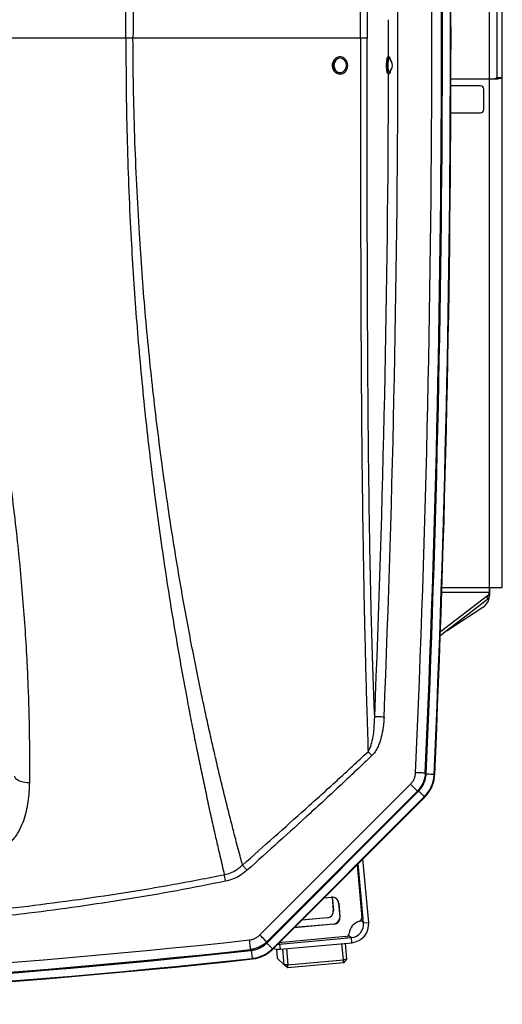
# Model space of a CAD drawing. Extents: x 5251 to 74866, y 269 to 17244.
# Drawn here: x 32117 to 32568, y 9862 to 10780 of the extents above; entities that cross this region are included whole.
import ezdxf

# ---------------------------------------------------------------- set-up
doc = ezdxf.new("R2010")
doc.units = 0
doc.header["$LTSCALE"] = 48
doc.header["$MEASUREMENT"] = 0
doc.layers.add('A-EB-BIN', color=8, linetype='Continuous')

# ---------------------------------------------------------------- blocks, each defined once
blk = doc.blocks.new('A$Cb62c5e9b')
for p, q in [((2011.17, 387.91), (2011.17, 1411.96)), ((1999.31, 861.98), (1999.31, 937.88)), ((2006.42, 863.26), (2006.42, 936.61)), ((2011.17, 863.26), (2011.17, 936.61)), ((1666.57, 899.93), (1660.04, 899.93)), ((1859.94, 882.6), (1859.5, 882.6)), ((1905.56, 882.59), (1904.56, 882.59)), ((1859.45, 866.67), (1859.94, 866.67)), ((1904.56, 866.65), (1905.56, 866.65)), ((2006.42, 863.26), (2011.17, 863.26)), ((2011.17, 387.91), (2011.17, 863.26)), ((1990.74, 855.66), (1963.24, 855.66)), ((1990.74, 855.66), (1963.24, 855.66)), ((1963.25, 861.98), (1999.31, 861.98)), ((1963.25, 861.98), (1999.31, 861.98)), ((1990.74, 855.66), (1990.74, 855.66)), ((1999.31, 387.91), (1999.31, 861.98)), ((2001.68, 861.98), (2003.26, 861.98)), ((1993.9, 833.52), (1993.9, 852.5)), ((1993.9, 833.52), (1993.9, 852.5)), ((1993.9, 852.5), (1993.9, 852.5)), ((1963.14, 830.36), (1990.74, 830.36)), ((1993.9, 833.52), (1993.9, 833.41)), ((1993.9, 833.52), (1993.9, 833.52)), ((1993.9, 833.41), (1993.9, 833.41)), ((1954.85, 387.91), (1999.21, 387.91)), ((1999.21, 383.43), (1999.21, 387.91)), ((1999.21, 380.08), (1999.21, 387.91)), ((1999.31, 387.91), (1999.21, 387.91)), ((1999.21, 387.91), (1999.21, 380.08)), ((1999.21, 387.91), (1999.21, 383.43)), ((1999.31, 387.91), (2011.17, 387.91)), ((2011.17, 387.91), (2011.17, 387.91)), ((1997.34, 376.58), (1953.3, 342.85)), ((1997.34, 379.94), (1953.42, 346.3)), ((1954.7, 383.43), (1999.21, 383.43)), ((1997.34, 376.58), (1997.34, 379.94)), ((1999.21, 383.43), (1999.21, 383.33)), ((1999.21, 383.43), (1999.21, 380.08)), ((1999.21, 380.08), (1999.21, 383.43)), ((1999.21, 383.33), (1999.21, 379.98)), ((1999.21, 380.08), (1999.21, 379.98)), ((1999.21, 379.42), (1999.21, 380.08)), ((1959.76, 347.8), (1993.11, 369.57)), ((1939.3, 214.71), (1940.15, 214.34)), ((1940.11, 213.73), (1940.15, 214.34)), ((1948.11, 213.38), (1947.58, 213.4)), ((1784.93, 63.82), (1925.55, 204.44)), ((1931.96, 198.03), (1925.55, 204.44)), ((1931.96, 198.03), (1791.34, 57.42)), ((1791.73, 56.59), (1932.8, 197.66)), ((1796.62, 50.92), (1938.52, 192.81)), ((1932.8, 197.66), (1933.23, 198.1)), ((1938.89, 192.44), (1938.52, 192.81)), ((1797, 50.55), (1938.89, 192.44)), ((1875.63, 129.17), (1880.05, 79.87)), ((1881.77, 75.05), (1876.8, 130.35)), ((1886.49, 75.48), (1881.17, 134.72)), ((1844.87, 98.42), (1851.72, 99.04)), ((1852.36, 99.07), (1853.47, 86.65)), ((1852.47, 99.07), (1853.6, 86.53)), ((1858.45, 93.44), (1859.59, 80.85)), ((1858.58, 93.32), (1858.45, 93.44)), ((1858.58, 93.32), (1859.71, 80.73)), ((1853.47, 86.65), (1853.6, 86.53)), ((1853.98, 73.87), (1816.94, 70.49)), ((1853.86, 73.98), (1817.08, 70.63)), ((1847.87, 79.66), (1823.94, 77.48)), ((1847.74, 79.78), (1824.08, 77.63)), ((1847.87, 79.66), (1847.74, 79.78)), ((1853.98, 73.87), (1853.86, 73.98)), ((1859.59, 80.85), (1859.71, 80.73)), ((1879.24, 77.45), (1881.77, 75.05)), ((1881.77, 75.05), (1886.49, 75.48)), ((1791.34, 56.21), (1791.73, 56.59)), ((1801.63, 55.18), (1803.41, 55.22)), ((1802.51, 56.06), (1803.41, 55.22)), ((1803.41, 55.22), (1870.31, 61.31)), ((1803.41, 55.22), (1803.83, 50.49)), ((1803.98, 57.17), (1803.75, 57.3)), ((1803.83, 50.49), (1870.73, 56.59)), ((1865.32, 62.21), (1805.81, 56.78)), ((1862.88, 40.73), (1861.56, 55.75)), ((1864.6, 56.03), (1865.91, 41.12)), ((1867.75, 63.74), (1870.31, 61.31)), ((1870.73, 56.59), (1870.31, 61.31)), ((1776.69, 49.38), (1776.29, 50.2)), ((1776.69, 49.38), (1777.24, 49.44)), ((1797, 50.55), (1796.62, 50.92)), ((1800.34, 50.53), (1801.07, 42.25)), ((1807.74, 35.92), (1806.44, 50.73)), ((1809.69, 51.03), (1811, 36.09)), ((1778.11, 41.48), (1778.06, 42.01)), ((1801.07, 42.25), (1807.74, 35.92)), ((1811, 36.09), (1862.88, 40.73)), ((1863.04, 37.69), (1811.17, 33.05)), ((1865.91, 41.12), (1862.88, 40.73)), ((1863.04, 37.69), (1862.88, 40.73)), ((1865.91, 41.12), (1863.04, 37.69)), ((1811, 36.09), (1807.74, 35.92)), ((1811.17, 33.05), (1807.74, 35.92)), ((1811.17, 33.05), (1811, 36.09))]:
    blk.add_line(p, q)
at = {"flags": 128}
for points in [[(1859.45, 882.6), (1858.5, 882.53), (1857.04, 882.11), (1855.69, 881.35), (1854.52, 880.27), (1853.57, 878.92), (1852.9, 877.38), (1852.54, 875.71), (1852.5, 873.98), (1852.78, 872.29), (1853.38, 870.71), (1854.26, 869.31), (1855.38, 868.16), (1856.69, 867.31), (1858.14, 866.81), (1859.45, 866.67)], [(1864.59, 880.57), (1863.37, 881.57), (1861.98, 882.25), (1860.5, 882.58), (1858.99, 882.53), (1857.53, 882.11), (1856.18, 881.35), (1855.01, 880.27), (1854.06, 878.92), (1853.39, 877.38), (1853.03, 875.71), (1852.99, 873.98), (1853.28, 872.29), (1853.87, 870.71), (1854.75, 869.31), (1855.87, 868.16), (1857.19, 867.31), (1858.63, 866.81), (1860.13, 866.67), (1861.62, 866.9), (1863.04, 867.5), (1864.31, 868.42), (1865.37, 869.64), (1866.18, 871.1), (1866.7, 872.71), (1866.9, 874.42), (1866.78, 876.14), (1866.34, 877.79), (1865.6, 879.29), (1864.59, 880.57)], [(1904.56, 866.65), (1904.55, 866.65), (1904.26, 866.85), (1903.97, 867.41), (1903.72, 868.3), (1903.5, 869.49), (1903.34, 870.93), (1903.23, 872.53), (1903.18, 874.23), (1903.2, 875.95), (1903.28, 877.61), (1903.42, 879.13), (1903.62, 880.44), (1903.86, 881.47), (1904.13, 882.19), (1904.42, 882.55), (1904.56, 882.59)], [(1906.52, 868.9), (1906.39, 868.25), (1906.13, 867.37), (1905.85, 866.83), (1905.55, 866.65), (1905.25, 866.85), (1904.97, 867.41), (1904.72, 868.3), (1904.5, 869.49), (1904.33, 870.93), (1904.22, 872.53), (1904.18, 874.23), (1904.19, 875.95), (1904.28, 877.61), (1904.42, 879.13), (1904.61, 880.44), (1904.85, 881.47), (1905.12, 882.19), (1905.42, 882.55), (1905.72, 882.54), (1906.01, 882.16), (1906.28, 881.43), (1906.52, 880.38)], [(1863.81, 879.57), (1862.71, 880.45), (1861.46, 881.03), (1860.13, 881.26), (1858.78, 881.13), (1857.5, 880.65), (1856.35, 879.85), (1855.39, 878.76), (1854.68, 877.45), (1854.25, 875.99), (1854.13, 874.45), (1854.32, 872.93), (1854.82, 871.49), (1855.58, 870.22), (1856.59, 869.2), (1857.77, 868.46), (1859.07, 868.05), (1860.42, 868), (1861.74, 868.31), (1862.97, 868.96), (1864.03, 869.91), (1864.87, 871.11), (1865.44, 872.51), (1865.72, 874.02), (1865.69, 875.56), (1865.34, 877.05), (1864.71, 878.41), (1863.81, 879.57)], [(1905.74, 881.19), (1905.74, 881.19), (1905.47, 881.26), (1905.21, 880.96), (1904.97, 880.33), (1904.75, 879.39), (1904.58, 878.19), (1904.47, 876.8), (1904.41, 875.3), (1904.42, 873.75), (1904.48, 872.26), (1904.61, 870.89), (1904.78, 869.73), (1905, 868.83), (1905.25, 868.24)], [(1905.25, 868.24), (1905.51, 868), (1905.74, 868.08)], [(1999.31, 861.98), (1999.81, 861.98), (2000.31, 861.98), (2000.82, 861.98), (2001.31, 861.98), (2001.81, 861.98), (2002.3, 861.98), (2002.78, 861.98), (2003.26, 861.98)], [(1999.31, 861.98), (1999.61, 861.98), (1999.91, 861.98), (2000.21, 861.98), (2000.51, 861.98), (2000.81, 861.98), (2001.1, 861.98), (2001.39, 861.98), (2001.68, 861.98)], [(1900.81, 266.96), (1899.27, 267.02), (1897.78, 267.08), (1896.39, 267.14), (1895.12, 267.19), (1894.03, 267.24), (1893.15, 267.27), (1892.5, 267.3), (1892.1, 267.32)], [(1889.46, 231.06), (1888.99, 231.55), (1888.53, 232.03), (1888.07, 232.5), (1887.62, 232.97), (1887.18, 233.43), (1886.75, 233.87), (1886.34, 234.3), (1885.95, 234.7)], [(1556.06, 211.9), (1556.51, 210.77), (1557.33, 209.71), (1558.5, 208.73), (1559.98, 207.87), (1561.73, 207.15), (1563.69, 206.6), (1565.8, 206.23), (1567.99, 206.05), (1570.21, 206.08)], [(1939.3, 214.71), (1938.98, 214.73), (1938.36, 214.76), (1937.47, 214.79), (1936.34, 214.84), (1935.01, 214.9), (1933.51, 214.97), (1931.91, 215.04), (1930.25, 215.11)], [(1947.58, 213.4), (1947.3, 213.41), (1946.81, 213.43), (1946.11, 213.47), (1945.22, 213.5), (1944.16, 213.55), (1942.94, 213.61), (1941.58, 213.67), (1940.11, 213.73)], [(1938.52, 192.81), (1938.32, 193.01), (1937.97, 193.36), (1937.47, 193.85), (1936.85, 194.48), (1936.09, 195.23), (1935.23, 196.1), (1934.27, 197.06), (1933.23, 198.1)], [(1773.11, 124.17), (1772.51, 124.85), (1771.91, 125.52), (1771.32, 126.17), (1770.75, 126.81), (1770.21, 127.41), (1769.7, 127.99), (1769.22, 128.52), (1768.79, 129)], [(1753.06, 113.93), (1752.89, 114.77), (1752.71, 115.6), (1752.54, 116.42), (1752.38, 117.22), (1752.22, 117.98), (1752.07, 118.71), (1751.93, 119.39), (1751.8, 120.02)], [(1776.29, 50.2), (1776.26, 50.52), (1776.19, 51.13), (1776.09, 52.02), (1775.97, 53.14), (1775.82, 54.47), (1775.66, 55.96), (1775.49, 57.55), (1775.3, 59.2)], [(1791.34, 57.42), (1791.11, 57.65), (1790.67, 58.08), (1790.04, 58.71), (1789.24, 59.51), (1788.3, 60.46), (1787.24, 61.51), (1786.11, 62.65), (1784.93, 63.82)], [(1791.34, 57.42), (1791.72, 56.61), (1791.73, 56.59)], [(1796.62, 50.92), (1796.43, 51.12), (1796.08, 51.47), (1795.58, 51.96), (1794.96, 52.59), (1794.2, 53.34), (1793.34, 54.21), (1792.38, 55.17), (1791.34, 56.21)], [(1778.06, 42.01), (1778.03, 42.29), (1777.97, 42.78), (1777.9, 43.47), (1777.8, 44.36), (1777.68, 45.41), (1777.55, 46.63), (1777.4, 47.98), (1777.24, 49.44)]]:
    blk.add_lwpolyline(points, dxfattribs=at)
for centre, radius, start, end in [((-13559.56, 899.93), 15504.95, 357.468554, 2.531446), ((-13559.56, 899.93), 15514, 357.468554, 2.531446), ((-13559.56, 899.93), 15514.86, 357.467317, 2.532683), ((-13559.56, 899.93), 15522.34, 357.465059, 2.534941), ((-13559.56, 899.93), 15522.86, 357.465059, 2.534941), ((-13559.56, 899.93), 15473.32, 357.65553, 2.34447), ((-13559.56, 899.93), 15464.61, 359.93575, 0.064156), ((1899.68, 874.63), 8.93, 312.75316, 47.24684), ((-13559.56, 899.93), 15464.61, 357.65553, 359.876702), ((1990.74, 852.5), 3.16, 359.99984, 89.99999), ((1990.74, 852.5), 3.16, 359.99984, 89.99999), ((1990.74, 833.52), 3.16, 269.99999, 359.99984), ((1987.13, 380.09), 12.11, 299.62036, 356.84885), ((1994.86, 383.52), 4.35, 304.58216, 357.53739), ((1994.86, 380.17), 4.35, 304.58216, 357.53739), ((1852.29, 92.76), 6.31, 5.12606, 95.22263), ((1852.17, 92.88), 6.31, 5.12557, 46.50162), ((1847.17, 86.09), 6.33, 275.21269, 5.11764), ((1847.29, 85.97), 6.33, 275.21314, 5.11719), ((1853.28, 80.29), 6.33, 275.21366, 5.11667), ((1853.41, 80.17), 6.33, 275.21269, 5.11764), ((1881.53, 63.66), 13.42, 106.206, 174.12408), ((1869.16, 73.92), 12.66, 275.21216, 5.11817), ((1869.15, 73.92), 17.41, 275.21242, 5.11758), ((1876.9, 79.59), 3.17, 286.20277, 5.11411), ((1865.03, 65.36), 3.17, 275.21489, 354.12744), ((1005.58, 7066.56), 7049.51, 263.731494, 276.268506), ((1805.52, 59.93), 3.16, 240.87867, 275.20812), ((1005.58, 7066.56), 7059.43, 263.72903, 276.27097), ((1005.58, 7066.56), 7058.57, 263.731494, 276.268506), ((1802.26, 67.8), 17.38, 254.213, 275.2066), ((1005.58, 7066.56), 7067.43, 263.724533, 276.275467), ((1005.58, 7066.56), 7066.9, 263.724533, 276.275467)]:
    blk.add_arc(centre, radius, start, end)
for points, knots in [([(1660.04, 899.93), (1660.04, 899.93), (1660.04, 915.18), (1660.08, 945.69), (1660.95, 991.43), (1662.43, 1037.12), (1664.38, 1079.83), (1666.7, 1119.54), (1669.28, 1156.28), (1672.29, 1192.9), (1675.7, 1229.37), (1679.52, 1265.63), (1683.4, 1298.88), (1687.24, 1329.14), (1690.9, 1356.48), (1694.77, 1383.61), (1698.83, 1410.61), (1703.11, 1437.46), (1707.59, 1464.11), (1712.22, 1490.4), (1716.55, 1513.95), (1720.53, 1534.84), (1724.13, 1553.15), (1727.78, 1571.22), (1731.47, 1589.01), (1735.18, 1606.47), (1738.89, 1623.54), (1741.34, 1634.5), (1742.57, 1639.98)], [0, 0, 0, 0, 0, 0.058495, 0.117007, 0.175518, 0.23401, 0.281346, 0.328714, 0.376094, 0.423467, 0.470821, 0.518147, 0.554512, 0.590889, 0.627264, 0.663626, 0.700436, 0.737264, 0.774087, 0.810891, 0.837747, 0.864609, 0.891464, 0.918592, 0.945737, 0.972878, 1, 1, 1, 1]), ([(1758.99, 1633.71), (1757.62, 1628.32), (1754.87, 1617.55), (1750.74, 1600.78), (1746.62, 1583.63), (1742.52, 1566.15), (1738.48, 1548.38), (1734.51, 1530.36), (1730.15, 1509.88), (1725.42, 1486.86), (1720.38, 1461.23), (1715.52, 1435.24), (1710.83, 1408.81), (1706.33, 1381.99), (1702.02, 1354.78), (1697.93, 1327.37), (1693.68, 1297.12), (1689.37, 1264), (1685.14, 1227.97), (1681.33, 1191.72), (1677.95, 1155.31), (1675.02, 1118.77), (1672.34, 1079.24), (1670.01, 1036.7), (1668.17, 991.16), (1666.93, 945.56), (1666.69, 915.14), (1666.57, 899.93)], [0, 0, 0, 0, 0.026976, 0.053968, 0.080965, 0.107945, 0.134701, 0.161463, 0.188221, 0.224515, 0.260829, 0.297146, 0.333446, 0.370256, 0.407078, 0.443903, 0.480717, 0.528113, 0.575538, 0.622984, 0.670436, 0.717877, 0.765283, 0.823952, 0.882639, 0.941329, 1, 1, 1, 1]), ([(1879, 899.93), (1878.98, 914.97), (1878.94, 945.06), (1878.91, 990.18), (1878.91, 1034.4), (1878.96, 1077.72), (1879.06, 1120.12), (1879.2, 1160.27), (1879.4, 1198.17), (1879.63, 1233.82), (1879.93, 1269.35), (1880.29, 1304.72), (1880.73, 1339.88), (1881.22, 1372.91), (1881.75, 1403.83), (1882.32, 1432.66), (1882.96, 1461.22), (1883.64, 1488.7), (1884.37, 1515.08), (1885.13, 1540.39), (1885.68, 1556.9), (1885.95, 1565.16)], [0, 0, 0, 0, 0.066022, 0.132049, 0.198069, 0.260326, 0.322589, 0.384843, 0.437586, 0.490362, 0.543149, 0.595927, 0.648684, 0.701413, 0.745608, 0.78982, 0.834028, 0.878217, 0.91881, 0.959412, 1, 1, 1, 1]), ([(1892.1, 1532.55), (1891.78, 1524.84), (1891.15, 1509.42), (1890.29, 1484.53), (1889.48, 1457.96), (1888.75, 1429.68), (1888.12, 1401.13), (1887.54, 1370.46), (1887.01, 1337.67), (1886.56, 1302.73), (1886.19, 1267.59), (1885.89, 1232.28), (1885.66, 1196.85), (1885.46, 1159.16), (1885.31, 1119.21), (1885.2, 1077.01), (1885.12, 1033.88), (1885.07, 989.83), (1885.05, 944.89), (1885.04, 914.92), (1885.04, 899.93)], [0, 0, 0, 0, 0.039337, 0.078674, 0.12488, 0.171105, 0.217336, 0.263548, 0.318846, 0.374173, 0.429523, 0.484882, 0.540231, 0.595544, 0.660946, 0.726356, 0.79176, 0.861171, 0.930588, 1, 1, 1, 1]), ([(1660.04, 899.93), (1635.8, 899.93), (1587.32, 899.93), (1514.34, 899.93), (1441.19, 899.93), (1367.89, 899.93), (1294.91, 899.93), (1222.29, 899.93), (1150.06, 899.93), (1077.82, 899.93), (1029.66, 899.93), (1005.58, 899.93)], [0, 0, 0, 0, 0.112009, 0.224048, 0.336103, 0.448161, 0.560207, 0.670226, 0.780207, 0.890136, 1, 1, 1, 1]), ([(1660.04, 899.93), (1660.04, 899.93), (1660.04, 884.68), (1660.08, 854.17), (1660.95, 808.43), (1662.43, 762.74), (1664.38, 720.04), (1666.7, 680.32), (1669.28, 643.58), (1672.29, 606.96), (1675.7, 570.5), (1679.52, 534.23), (1683.4, 500.99), (1687.24, 470.72), (1690.9, 443.39), (1694.77, 416.26), (1698.83, 389.25), (1703.11, 362.4), (1707.59, 335.76), (1712.22, 309.46), (1716.55, 285.91), (1720.53, 265.03), (1724.13, 246.71), (1727.78, 228.64), (1731.47, 210.85), (1735.18, 193.39), (1738.89, 176.32), (1741.34, 165.36), (1742.57, 159.88)], [0, 0, 0, 0, 0, 0.058495, 0.117007, 0.175518, 0.23401, 0.281346, 0.328714, 0.376094, 0.423467, 0.470821, 0.518147, 0.554512, 0.590889, 0.627264, 0.663626, 0.700436, 0.737264, 0.774087, 0.810891, 0.837747, 0.864609, 0.891464, 0.918592, 0.945737, 0.972878, 1, 1, 1, 1]), ([(1879, 899.93), (1869.4, 899.93), (1850.19, 899.93), (1820.71, 899.93), (1790.77, 899.93), (1760.36, 899.93), (1729.51, 899.93), (1698.28, 899.93), (1677.14, 899.93), (1666.57, 899.93)], [0, 0, 0, 0, 0.142954, 0.285808, 0.428603, 0.571379, 0.714178, 0.857037, 1, 1, 1, 1]), ([(1758.99, 166.15), (1757.62, 171.54), (1754.87, 182.31), (1750.74, 199.08), (1746.62, 216.23), (1742.52, 233.71), (1738.48, 251.48), (1734.51, 269.51), (1730.15, 289.98), (1725.42, 313), (1720.38, 338.64), (1715.52, 364.63), (1710.83, 391.05), (1706.33, 417.88), (1702.02, 445.08), (1697.93, 472.5), (1693.68, 502.74), (1689.37, 535.86), (1685.14, 571.9), (1681.33, 608.14), (1677.95, 644.56), (1675.02, 681.09), (1672.34, 720.63), (1670.01, 763.17), (1668.17, 808.71), (1666.93, 854.31), (1666.69, 884.72), (1666.57, 899.93)], [0, 0, 0, 0, 0.026976, 0.053968, 0.080965, 0.107945, 0.134701, 0.161463, 0.188221, 0.224515, 0.260829, 0.297146, 0.333446, 0.370256, 0.407078, 0.443903, 0.480717, 0.528113, 0.575538, 0.622984, 0.670436, 0.717877, 0.765283, 0.823952, 0.882639, 0.941329, 1, 1, 1, 1]), ([(1879, 899.93), (1878.98, 884.89), (1878.94, 854.8), (1878.91, 809.69), (1878.91, 765.46), (1878.96, 722.14), (1879.06, 679.75), (1879.2, 639.6), (1879.4, 601.7), (1879.63, 566.04), (1879.93, 530.51), (1880.29, 495.14), (1880.73, 459.99), (1881.22, 426.95), (1881.75, 396.03), (1882.32, 367.2), (1882.96, 338.64), (1883.64, 311.16), (1884.37, 284.78), (1885.13, 259.47), (1885.68, 242.96), (1885.95, 234.7)], [0, 0, 0, 0, 0.066022, 0.132049, 0.198069, 0.260326, 0.322589, 0.384843, 0.437586, 0.490362, 0.543149, 0.595927, 0.648684, 0.701413, 0.745608, 0.78982, 0.834028, 0.878217, 0.91881, 0.959412, 1, 1, 1, 1]), ([(1885.04, 899.93), (1884.88, 899.93), (1884.57, 899.93), (1883.67, 899.93), (1882.46, 899.93), (1880.93, 899.93), (1879.67, 899.93), (1879, 899.93)], [0, 0, 0, 0, 0.1925198, 0.3906168, 0.5831332, 0.7812358, 1, 1, 1, 1]), ([(1892.1, 267.32), (1891.78, 275.02), (1891.15, 290.44), (1890.29, 315.34), (1889.48, 341.9), (1888.75, 370.18), (1888.12, 398.73), (1887.54, 429.4), (1887.01, 462.19), (1886.56, 497.13), (1886.19, 532.28), (1885.89, 567.59), (1885.66, 603.02), (1885.46, 640.71), (1885.31, 680.65), (1885.2, 722.85), (1885.12, 765.98), (1885.07, 810.03), (1885.05, 854.97), (1885.04, 884.95), (1885.04, 899.93)], [0, 0, 0, 0, 0.039337, 0.078674, 0.12488, 0.171105, 0.217336, 0.263548, 0.318846, 0.374173, 0.429523, 0.484882, 0.540231, 0.595544, 0.660946, 0.726356, 0.79176, 0.861171, 0.930588, 1, 1, 1, 1]), ([(2001.68, 861.98), (2002.43, 862.04), (2003.83, 862.15), (2005.36, 862.7), (2006.27, 863.17), (2006.38, 863.23), (2006.42, 863.26)], [0, 0, 0, 0, 0.278285, 0.520491, 0.799092, 1, 1, 1, 1]), ([(2003.26, 861.98), (2004.41, 862.03), (2006.72, 862.13), (2008.89, 862.59), (2010.16, 862.93), (2010.97, 863.19), (2011.09, 863.23), (2011.17, 863.26)], [0, 0, 0, 0, 0.257376, 0.517431, 0.653337, 0.793214, 1, 1, 1, 1]), ([(1570.21, 206.08), (1570.27, 213.22), (1570.39, 227.52), (1570.21, 249.56), (1569.76, 271.95), (1569.01, 294.67), (1567.88, 319.82), (1566.26, 347.43), (1564.03, 377.54), (1561.34, 407.9), (1557.99, 440.3), (1553.88, 474.72), (1548.92, 511.15), (1543.33, 547.68), (1537.12, 584.26), (1530.27, 621.04), (1522.76, 658), (1514.59, 695.12), (1505.8, 732.17), (1496.46, 769.13), (1489.73, 793.67), (1486.36, 805.94)], [0, 0, 0, 0, 0.039328, 0.078692, 0.118078, 0.157461, 0.196804, 0.247243, 0.29771, 0.348184, 0.398633, 0.458247, 0.517895, 0.577563, 0.637227, 0.696854, 0.757465, 0.818099, 0.878743, 0.939383, 1, 1, 1, 1]), ([(1885.95, 234.7), (1886.56, 235.78), (1887.81, 237.96), (1889.38, 242.67), (1890.71, 248.71), (1891.8, 257.32), (1891.98, 263.55), (1892.1, 267.32)], [0, 0, 0, 0, 0.110376, 0.223578, 0.442187, 0.66321, 1, 1, 1, 1]), ([(1900.81, 266.96), (1900.69, 264.91), (1900.46, 260.8), (1899.55, 253.99), (1898.21, 247.89), (1896.49, 242.58), (1894.78, 238.58), (1892.61, 234.57), (1890.52, 232.24), (1889.46, 231.06)], [0, 0, 0, 0, 0.160255, 0.321114, 0.536665, 0.646466, 0.756206, 0.876486, 1, 1, 1, 1]), ([(1768.79, 129), (1788.48, 146.47), (1817.99, 172.65), (1857.04, 207.89), (1876.31, 225.77), (1885.95, 234.7)], [0, 0, 0, 0, 0.5003018, 0.7501404, 1, 1, 1, 1]), ([(1889.46, 231.06), (1879.92, 221.99), (1860.85, 203.83), (1822.1, 168.16), (1792.71, 141.77), (1773.11, 124.17)], [0, 0, 0, 0, 0.249929, 0.499904, 1, 1, 1, 1]), ([(1925.55, 204.44), (1926.21, 205.17), (1927.54, 206.65), (1928.96, 209.27), (1929.96, 212.12), (1930.15, 214.11), (1930.25, 215.11)], [0, 0, 0, 0, 0.245692, 0.500017, 0.745688, 1, 1, 1, 1]), ([(1939.3, 214.71), (1939.15, 213.19), (1938.85, 210.09), (1937.32, 205.69), (1935.09, 201.53), (1933.01, 199.21), (1931.96, 198.03)], [0, 0, 0, 0, 0.245707, 0.499985, 0.745703, 1, 1, 1, 1]), ([(1933.23, 198.1), (1934.14, 199.16), (1936, 201.31), (1938.06, 205.11), (1939.57, 209.28), (1939.93, 212.23), (1940.11, 213.73)], [0, 0, 0, 0, 0.240791, 0.488569, 0.740275, 1, 1, 1, 1]), ([(1938.52, 192.81), (1939.94, 194.42), (1942.8, 197.64), (1945.48, 203.05), (1947.12, 208.36), (1947.43, 211.72), (1947.58, 213.4)], [0, 0, 0, 0, 0.279114, 0.5604, 0.780284, 1, 1, 1, 1]), ([(1938.89, 192.44), (1939.88, 193.51), (1941.85, 195.64), (1944.22, 199.34), (1946.2, 203.54), (1947.64, 208.25), (1947.95, 211.67), (1948.11, 213.38)], [0, 0, 0, 0, 0.186513, 0.372464, 0.560644, 0.780406, 1, 1, 1, 1]), ([(1540.01, 143.43), (1541.08, 143.72), (1543.24, 144.3), (1546.58, 145.89), (1549.91, 148.08), (1553.24, 151.04), (1556.24, 154.45), (1558.9, 158.26), (1561.9, 163.56), (1564.85, 170.5), (1567.31, 179.12), (1568.94, 187.96), (1569.95, 196.95), (1570.12, 203.04), (1570.21, 206.08)], [0, 0, 0, 0, 0.039452, 0.078971, 0.133031, 0.187208, 0.249391, 0.31181, 0.374151, 0.498677, 0.623661, 0.74851, 0.874245, 1, 1, 1, 1]), ([(1932.8, 197.66), (1932.8, 197.66), (1932.51, 197.79), (1932.23, 197.91), (1931.96, 198.03)], [0, 0, 0, 0, 0.017149, 1, 1, 1, 1]), ([(1768.79, 129), (1768.2, 131.2), (1766.1, 138.98), (1762.82, 151.28), (1760.13, 161.74), (1758.99, 166.15)], [0, 0, 0, 0, 0.185009, 0.655548, 1, 1, 1, 1]), ([(1742.57, 159.88), (1743.59, 155.38), (1746, 144.73), (1749.09, 131.48), (1751.11, 122.93), (1751.8, 120.02)], [0, 0, 0, 0, 0.325703, 0.770545, 1, 1, 1, 1]), ([(1751.8, 120.02), (1753.78, 120.53), (1757.81, 121.56), (1762.53, 124.08), (1766.18, 126.65), (1767.91, 128.22), (1768.79, 129)], [0, 0, 0, 0, 0.313877, 0.639073, 0.818698, 1, 1, 1, 1]), ([(1005.58, 61.23), (1026.52, 61.29), (1068.41, 61.41), (1131.22, 62.4), (1194.05, 64), (1256.88, 66.29), (1319.7, 69.33), (1375.74, 72.79), (1425, 76.42), (1469.21, 80.17), (1515.08, 84.63), (1562.6, 89.95), (1610.06, 96.04), (1657.45, 103), (1704.75, 110.83), (1736.12, 116.96), (1751.8, 120.02)], [0, 0, 0, 0, 0.083799, 0.167601, 0.251399, 0.335291, 0.419186, 0.503076, 0.55996, 0.616851, 0.680622, 0.744395, 0.808164, 0.872109, 0.936059, 1, 1, 1, 1]), ([(1773.11, 124.17), (1772.08, 123.29), (1770, 121.52), (1765.75, 118.67), (1760.18, 115.78), (1755.45, 114.55), (1753.06, 113.93)], [0, 0, 0, 0, 0.1787083, 0.3588458, 0.674623, 1, 1, 1, 1]), ([(1753.06, 113.93), (1737.84, 110.89), (1707.39, 104.82), (1661.48, 97), (1615.44, 90.02), (1564.05, 83.18), (1507.3, 76.7), (1445.19, 70.81), (1382.81, 65.95), (1320.2, 61.99), (1257.38, 58.87), (1194.49, 56.52), (1131.55, 54.87), (1068.57, 53.86), (1026.58, 53.74), (1005.58, 53.68)], [0, 0, 0, 0, 0.061988, 0.12399, 0.185996, 0.24799, 0.331048, 0.414114, 0.497175, 0.580924, 0.664677, 0.748427, 0.832284, 0.916143, 1, 1, 1, 1]), ([(1775.3, 59.2), (1776.19, 59.34), (1777.98, 59.63), (1780.52, 60.62), (1782.9, 61.98), (1784.25, 63.2), (1784.93, 63.82)], [0, 0, 0, 0, 0.24642, 0.500013, 0.74642, 1, 1, 1, 1]), ([(1791.34, 57.42), (1790.3, 56.48), (1788.2, 54.57), (1784.51, 52.45), (1780.52, 50.88), (1777.71, 50.43), (1776.29, 50.2)], [0, 0, 0, 0, 0.246434, 0.499991, 0.746434, 1, 1, 1, 1]), ([(1777.24, 49.44), (1778.62, 49.69), (1781.37, 50.19), (1785.12, 51.75), (1788.5, 53.72), (1790.38, 55.37), (1791.34, 56.21)], [0, 0, 0, 0, 0.263831, 0.527565, 0.761158, 1, 1, 1, 1]), ([(1778.06, 42.01), (1779.99, 42.33), (1783.86, 42.97), (1788.92, 45.14), (1793.22, 47.8), (1795.49, 49.88), (1796.62, 50.92)], [0, 0, 0, 0, 0.2792645, 0.5603328, 0.780238, 1, 1, 1, 1]), ([(1778.11, 41.48), (1780.08, 41.81), (1784.02, 42.46), (1789.16, 44.67), (1793.54, 47.37), (1795.84, 49.49), (1797, 50.55)], [0, 0, 0, 0, 0.279261, 0.560332, 0.780236, 1, 1, 1, 1])]:
    blk.add_open_spline(points, degree=3, knots=knots)

msp = doc.modelspace()

# ---------------------------------------------------------------- block references
at = {"layer": 'A-EB-BIN'}
msp.add_blockref('A$Cb62c5e9b', (30556.36, 9862.94), dxfattribs=at)

doc.saveas('drawing.dxf')
